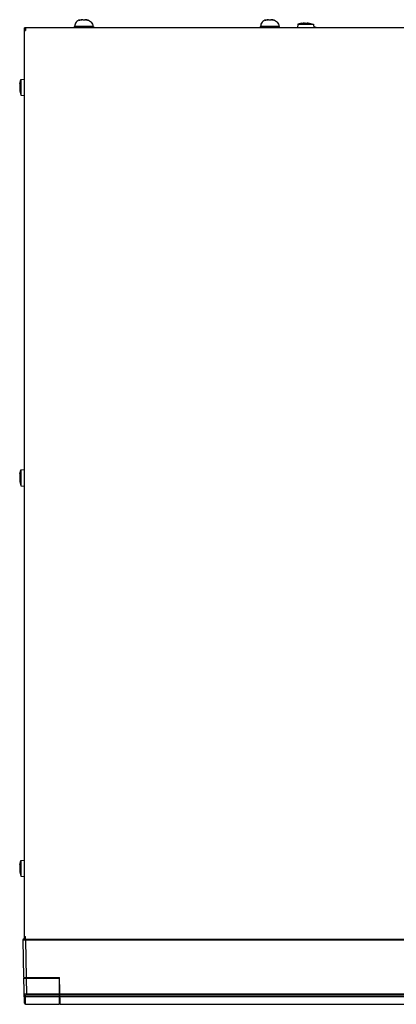
# Model space of a CAD drawing. Extents: x 379 to 657, y 154 to 377.
# Drawn here: x 379 to 415, y 282 to 376 of the extents above; entities that cross this region are included whole.
import ezdxf

# ---------------------------------------------------------------- set-up
doc = ezdxf.new("R2010")
doc.units = 0
doc.header["$LTSCALE"] = 23.1
doc.layers.get('0').update_dxf_attribs({"linetype": 'CONTINUOUS'})

msp = doc.modelspace()

# ---------------------------------------------------------------- linework, layer by layer
for p, q in [((386.351, 375.475), (384.501, 375.475)), ((384.501, 375.475), (384.501, 375.325)), ((384.561, 375.583), (384.551, 375.475)), ((384.589, 375.688), (384.561, 375.583)), ((384.635, 375.787), (384.589, 375.688)), ((384.698, 375.876), (384.635, 375.787)), ((384.775, 375.952), (384.698, 375.876)), ((384.865, 376.014), (384.775, 375.952)), ((384.964, 376.06), (384.865, 376.014)), ((384.989, 376.068), (384.964, 376.06)), ((385.084, 376.088), (384.989, 376.064)), ((384.989, 376.064), (385.056, 376.082)), ((384.989, 376.064), (384.989, 376.068)), ((385.056, 376.082), (385.118, 376.094)), ((385.172, 376.103), (385.084, 376.088)), ((385.118, 376.094), (385.176, 376.104)), ((385.252, 376.113), (385.172, 376.103)), ((385.176, 376.104), (385.23, 376.111)), ((385.23, 376.111), (385.245, 376.112)), ((385.326, 376.119), (385.252, 376.113)), ((385.326, 376.064), (385.326, 376.119)), ((385.393, 376.067), (385.326, 376.064)), ((385.459, 376.067), (385.393, 376.067)), ((385.526, 376.064), (385.459, 376.067)), ((385.573, 376.116), (385.526, 376.119)), ((385.526, 376.119), (385.526, 376.064)), ((385.623, 376.111), (385.573, 376.116)), ((385.607, 376.112), (385.681, 376.103)), ((385.676, 376.104), (385.623, 376.111)), ((385.734, 376.094), (385.676, 376.104)), ((385.681, 376.103), (385.769, 376.088)), ((385.796, 376.082), (385.734, 376.094)), ((385.769, 376.088), (385.774, 376.086)), ((385.864, 376.064), (385.796, 376.082)), ((385.864, 376.068), (385.888, 376.06)), ((385.864, 376.068), (385.864, 376.064)), ((385.888, 376.06), (385.987, 376.014)), ((385.987, 376.014), (386.077, 375.952)), ((386.077, 375.952), (386.154, 375.876)), ((386.154, 375.876), (386.217, 375.787)), ((386.217, 375.787), (386.263, 375.688)), ((386.263, 375.688), (386.292, 375.583)), ((386.292, 375.583), (386.301, 375.475)), ((386.351, 375.475), (386.351, 375.325)), ((404.226, 375.475), (402.376, 375.475)), ((402.376, 375.475), (402.376, 375.325)), ((402.436, 375.583), (402.426, 375.475)), ((402.464, 375.688), (402.436, 375.583)), ((402.51, 375.787), (402.464, 375.688)), ((402.573, 375.876), (402.51, 375.787)), ((402.65, 375.952), (402.573, 375.876)), ((402.74, 376.014), (402.65, 375.952)), ((402.839, 376.06), (402.74, 376.014)), ((402.864, 376.068), (402.839, 376.06)), ((402.959, 376.088), (402.864, 376.064)), ((402.864, 376.064), (402.931, 376.082)), ((402.864, 376.064), (402.864, 376.068)), ((402.931, 376.082), (402.993, 376.094)), ((403.047, 376.103), (402.959, 376.088)), ((402.993, 376.094), (403.051, 376.104)), ((403.127, 376.113), (403.047, 376.103)), ((403.051, 376.104), (403.105, 376.111)), ((403.105, 376.111), (403.12, 376.112)), ((403.201, 376.119), (403.127, 376.113)), ((403.201, 376.064), (403.201, 376.119)), ((403.268, 376.067), (403.201, 376.064)), ((403.334, 376.067), (403.268, 376.067)), ((403.401, 376.064), (403.334, 376.067)), ((403.448, 376.116), (403.401, 376.119)), ((403.401, 376.119), (403.401, 376.064)), ((403.498, 376.111), (403.448, 376.116)), ((403.482, 376.112), (403.556, 376.103)), ((403.551, 376.104), (403.498, 376.111)), ((403.609, 376.094), (403.551, 376.104)), ((403.556, 376.103), (403.644, 376.088)), ((403.671, 376.082), (403.609, 376.094)), ((403.644, 376.088), (403.649, 376.086)), ((403.739, 376.064), (403.671, 376.082)), ((403.739, 376.068), (403.763, 376.06)), ((403.739, 376.068), (403.739, 376.064)), ((403.763, 376.06), (403.862, 376.014)), ((403.862, 376.014), (403.952, 375.952)), ((403.952, 375.952), (404.029, 375.876)), ((404.029, 375.876), (404.092, 375.787)), ((404.092, 375.787), (404.138, 375.688)), ((404.138, 375.688), (404.167, 375.583)), ((404.167, 375.583), (404.176, 375.475)), ((404.226, 375.475), (404.226, 375.325)), ((406.007, 375.682), (405.976, 375.325)), ((406.389, 375.771), (406.007, 375.682)), ((406.007, 375.682), (407.52, 375.682)), ((406.389, 375.768), (406.389, 375.771)), ((406.639, 375.768), (406.639, 375.793)), ((406.889, 375.793), (406.889, 375.768)), ((407.139, 375.771), (407.52, 375.682)), ((407.139, 375.771), (407.139, 375.768)), ((407.52, 375.682), (407.551, 375.325)), ((407.77, 375.382), (407.546, 375.382)), ((407.77, 375.382), (407.775, 375.325)), ((379.739, 287.825), (379.739, 375.325)), ((485.739, 375.325), (379.739, 375.325)), ((379.739, 375.075), (379.834, 375.075)), ((379.834, 375.325), (379.834, 375.075)), ((379.27, 369.75), (379.295, 369.75)), ((379.292, 370), (379.381, 370.381)), ((379.292, 370), (379.295, 370)), ((379.381, 370.381), (379.739, 370.412)), ((379.381, 370.381), (379.381, 368.868)), ((379.295, 369.5), (379.27, 369.5)), ((379.295, 369.25), (379.292, 369.25)), ((379.292, 369.25), (379.381, 368.868)), ((379.381, 368.868), (379.739, 368.837)), ((379.292, 332.5), (379.381, 332.881)), ((379.381, 332.881), (379.739, 332.912)), ((379.381, 332.881), (379.381, 331.368)), ((379.27, 332.25), (379.295, 332.25)), ((379.295, 332), (379.27, 332)), ((379.292, 332.5), (379.295, 332.5)), ((379.295, 331.75), (379.292, 331.75)), ((379.292, 331.75), (379.381, 331.368)), ((379.381, 331.368), (379.739, 331.337)), ((379.292, 295), (379.381, 295.381)), ((379.292, 295), (379.295, 295)), ((379.381, 295.381), (379.739, 295.412)), ((379.381, 295.381), (379.381, 293.868)), ((379.27, 294.75), (379.295, 294.75)), ((379.295, 294.5), (379.27, 294.5)), ((379.295, 294.25), (379.292, 294.25)), ((379.292, 294.25), (379.381, 293.868)), ((379.381, 293.868), (379.739, 293.837)), ((379.614, 287.771), (379.618, 287.799)), ((379.615, 287.788), (379.614, 287.783)), ((379.614, 287.783), (379.614, 287.778)), ((379.614, 287.778), (379.614, 287.773)), ((379.614, 287.773), (379.614, 287.771)), ((379.614, 287.75), (379.614, 287.771)), ((379.614, 287.76), (380.239, 287.76)), ((379.614, 287.75), (485.864, 287.75)), ((379.677, 284.15), (379.614, 287.75)), ((379.616, 287.794), (379.615, 287.788)), ((379.617, 287.8), (379.616, 287.794)), ((379.619, 287.806), (379.617, 287.8)), ((379.618, 287.799), (379.629, 287.825)), ((379.621, 287.812), (379.619, 287.806)), ((379.623, 287.818), (379.621, 287.812)), ((379.626, 287.824), (379.623, 287.818)), ((379.63, 287.83), (379.626, 287.824)), ((379.629, 287.825), (379.647, 287.847)), ((379.634, 287.836), (379.63, 287.83)), ((379.638, 287.842), (379.634, 287.836)), ((379.643, 287.847), (379.638, 287.842)), ((379.648, 287.853), (379.643, 287.847)), ((379.647, 287.847), (379.67, 287.864)), ((379.653, 287.858), (379.648, 287.853)), ((379.659, 287.863), (379.653, 287.858)), ((379.666, 287.867), (379.659, 287.863)), ((379.673, 287.871), (379.666, 287.867)), ((379.67, 287.864), (379.697, 287.875)), ((379.68, 287.875), (379.673, 287.871)), ((379.687, 287.878), (379.68, 287.875)), ((379.695, 287.88), (379.687, 287.878)), ((379.703, 287.882), (379.695, 287.88)), ((379.697, 287.875), (379.726, 287.878)), ((379.712, 287.884), (379.703, 287.882)), ((379.72, 287.884), (379.712, 287.884)), ((379.726, 287.885), (379.72, 287.884)), ((379.739, 287.885), (379.726, 287.885)), ((379.726, 287.878), (379.726, 287.885)), ((379.726, 287.75), (379.726, 287.878)), ((379.739, 288.075), (379.832, 288.075)), ((379.739, 287.825), (485.739, 287.825)), ((379.832, 287.825), (379.832, 288.075)), ((379.926, 284.15), (379.864, 287.75)), ((380.239, 287.825), (380.239, 287.75)), ((380.928, 287.75), (380.928, 287.825)), ((382.739, 287.825), (382.739, 287.75)), ((379.677, 284.15), (383.114, 284.15)), ((379.719, 281.697), (379.677, 284.1)), ((379.677, 284.1), (383.089, 284.1)), ((379.954, 282.595), (379.927, 284.1)), ((380.376, 284.15), (380.377, 284.1)), ((380.626, 284.15), (380.627, 284.1)), ((383.089, 281.575), (383.089, 284.1)), ((383.159, 281.575), (383.114, 284.15)), ((383.089, 283.222), (383.13, 283.222)), ((383.089, 282.991), (383.134, 282.991)), ((379.705, 282.527), (379.713, 282.544)), ((379.705, 282.527), (379.715, 282.485)), ((379.706, 282.432), (379.717, 282.391)), ((379.713, 282.544), (379.739, 282.56)), ((379.715, 282.485), (379.742, 282.45)), ((379.717, 282.391), (379.744, 282.356)), ((379.739, 282.56), (379.779, 282.574)), ((379.742, 282.45), (379.782, 282.427)), ((379.744, 282.356), (379.784, 282.333)), ((379.779, 282.574), (379.831, 282.585)), ((379.782, 282.427), (379.83, 282.419)), ((379.784, 282.333), (379.831, 282.325)), ((379.83, 282.419), (379.834, 282.437)), ((379.844, 281.575), (379.83, 282.419)), ((379.831, 282.585), (379.89, 282.592)), ((379.831, 282.325), (383.089, 282.325)), ((379.834, 282.437), (379.847, 282.453)), ((379.847, 282.453), (379.867, 282.468)), ((379.867, 282.468), (379.892, 282.478)), ((379.89, 282.592), (379.954, 282.595)), ((379.892, 282.478), (379.922, 282.485)), ((379.922, 282.485), (379.954, 282.487)), ((379.954, 282.595), (383.089, 282.595)), ((379.954, 282.595), (379.954, 282.487)), ((379.954, 282.487), (383.089, 282.487)), ((383.089, 282.275), (383.145, 282.275)), ((383.141, 282.595), (482.337, 282.595)), ((383.143, 282.487), (482.335, 282.487)), ((383.146, 282.325), (482.332, 282.325)), ((379.844, 281.575), (383.089, 281.575)), ((383.159, 281.575), (482.319, 281.575)), ((383.159, 281.575), (482.319, 281.575))]:
    msp.add_line(p, q)
for centre, radius, start, end in [((406.764, 373.3), 2.497, 92.86958, 98.63781), ((406.764, 373.3), 2.472, 87.10119, 92.89881), ((406.764, 373.3), 2.497, 81.36219, 87.13042), ((407.014, 373), 2.5, 72.39366, 77.77416), ((381.764, 369.625), 2.497, 171.36219, 177.13042), ((381.764, 369.625), 2.472, 177.10119, 182.89881), ((381.764, 369.625), 2.497, 182.86958, 188.63781), ((381.764, 332.125), 2.497, 171.36219, 177.13042), ((381.764, 332.125), 2.497, 182.86958, 188.63781), ((381.764, 332.125), 2.472, 177.10119, 182.89881), ((381.764, 294.625), 2.497, 171.36219, 177.13042), ((381.764, 294.625), 2.497, 182.86958, 188.63781), ((381.764, 294.625), 2.472, 177.10119, 182.89881), ((379.844, 281.7), 0.125, 181.00059, 270.00001)]:
    msp.add_arc(centre, radius, start, end)

doc.saveas('drawing.dxf')
